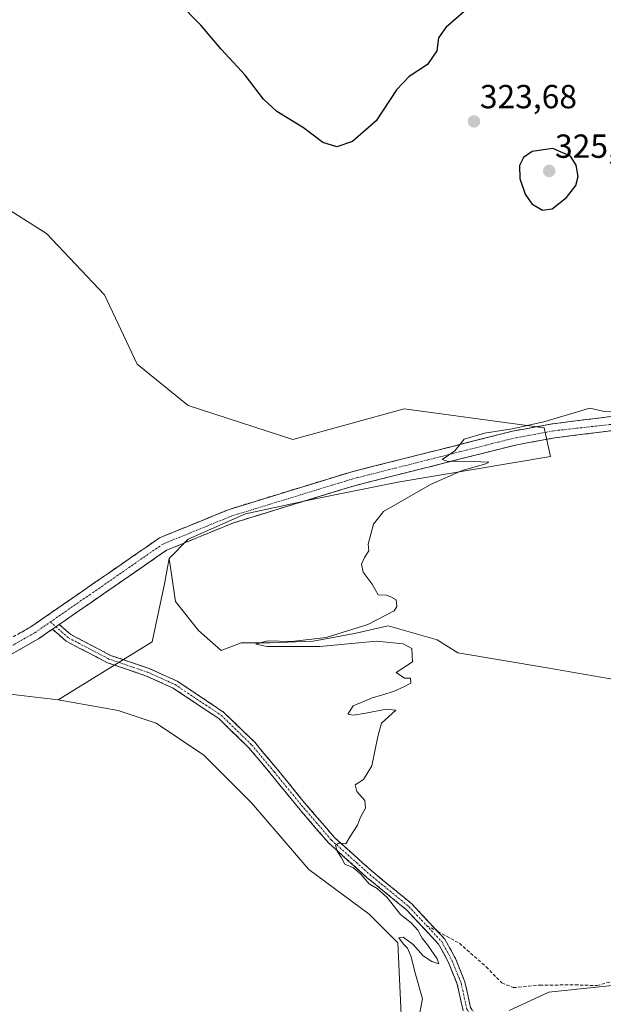
# Model space of a CAD drawing. Units: metres. Extents: x 618568 to 622061, y 4676229 to 4678601.
# Drawn here: x 619634 to 619809, y 4677589 to 4677884 of the extents above; entities that cross this region are included whole.
import ezdxf
from ezdxf.enums import TextEntityAlignment as Align

# ---------------------------------------------------------------- set-up
doc = ezdxf.new("R2010")
doc.units = ezdxf.units.M
doc.header["$MEASUREMENT"] = 0
doc.linetypes.add('TRAZO_Y_PUNTO', pattern=[1, 0.5, -0.25, 0, -0.25])
doc.linetypes.add('TRAZOSX2', pattern=[1.5, 1, -0.5])
for name, color, linetype, lineweight in [('Camino', 19, 'TRAZOSX2', 0), ('Camino Cxs', 19, 'Continuous', 0), ('Camino eje', 19, 'TRAZO_Y_PUNTO', 0), ('Carátula', 7, 'Continuous', 5), ('Cultivos herbáceos CxS', 92, 'Continuous', 0), ('Curva de nivel maestra', 36, 'Continuous', 30), ('Curva de nivel normal', 36, 'Continuous', 0), ('Matorral CxS', 135, 'Continuous', 0), ('Pastizal CxS', 92, 'Continuous', 0), ('Punto de cota en terreno', 7, 'Continuous', 0), ('Rótulo de punto de cota en terreno', 19, 'Continuous', 0), ('Senda', 19, 'TRAZOSX2', 0)]:
    doc.layers.add(name, color=color, linetype=linetype, lineweight=lineweight)
doc.styles.add('Arial', font='txt', dxfattribs={"height": 0.2})

# ---------------------------------------------------------------- blocks, each defined once
blk = doc.blocks.new('*U152')
at = {"layer": 'Cultivos herbáceos CxS', "color": 92, "linetype": 'Continuous', "lineweight": 0}
blk.add_polyline3d([(619626.7103, 4677682.4781, 321.3575), (619645.6231, 4677680.3521, 321.0221), (619663.5831, 4677677.1199, 320.9535), (619675.0337, 4677673.3009, 320.8463), (619689.3475, 4677663.7529, 320.7342), (619703.6611, 4677649.4297, 320.6148), (619720.8367, 4677629.3789, 320.5079), (619738.9677, 4677616.0119, 320.356), (619747.5553, 4677607.4189, 320.0498), (619749.4639, 4677566.3623, 320.1593)], dxfattribs=at)
blk = doc.blocks.new('*U175')
at = {"layer": 'Curva de nivel maestra', "color": 36, "linetype": 'Continuous', "lineweight": 30}
blk.add_polyline3d([(619769.54, 4677888.67, 325), (619761.96, 4677882.06, 325), (619759.8, 4677878.93, 325), (619759.22, 4677875.06, 325), (619756.5, 4677871, 325), (619750.98, 4677867.33, 325), (619747.17, 4677863.33, 325), (619741.07, 4677854.02, 325), (619733.98, 4677847.89, 325), (619729.29, 4677846.22, 325), (619725.04, 4677847.54, 325), (619719.25, 4677851.94, 325), (619711.2, 4677856.89, 325), (619707.19, 4677860.55, 325), (619701.74, 4677867.76, 325), (619694.56, 4677875.58, 325), (619688.43, 4677882.79, 325), (619681.63, 4677889.65, 325)], dxfattribs=at)
blk = doc.blocks.new('5PATER')
at = {"layer": 'Carátula', "linetype": 'Continuous', "lineweight": 5}
h = blk.add_hatch(color=250, dxfattribs=at)
edge = h.paths.add_edge_path()
edge.add_ellipse((0, 0.01), major_axis=(-1.33, -1.34), ratio=0.999422, start_angle=0, end_angle=360)

msp = doc.modelspace()

# ---------------------------------------------------------------- linework, layer by layer
at = {"layer": 'Camino', "color": 19, "linetype": 'TRAZOSX2', "lineweight": 0}
for points in [[(619602.08, 4677682.06), (619637.41, 4677702.25), (619676.04, 4677728.94), (619696.9, 4677737.47), (619733.42, 4677748.67), (619782.01, 4677760.93), (619794.09, 4677763.14), (619844.29, 4677769.47), (619848.28, 4677770.6), (619851.82, 4677772.55), (619860.53, 4677780.67), (619871.73, 4677798.46), (619875.46, 4677802.84), (619880.06, 4677806.59), (619911.65, 4677820.99), (619919.26, 4677826.37), (619923.22, 4677830.14), (619929.22, 4677837.5), (619951.14, 4677870.55), (619957.53, 4677878.8), (619969.46, 4677890.13)], [(619643.86, 4677701.53), (619639.68, 4677698.64), (619604.12, 4677678.32), (619599.6, 4677675.98), (619595.01, 4677674.71), (619588.5, 4677674.36), (619583.53, 4677674.91), (619577.07, 4677677.35), (619567.95, 4677684.12), (619560.97, 4677691.18), (619539.72, 4677716.01), (619527.84, 4677725.78), (619518.33, 4677731.48), (619509.31, 4677735.78), (619496.11, 4677739.64), (619477.83, 4677743.12), (619468.2, 4677745.82), (619452.75, 4677753.64), (619414.15, 4677778.36), (619351.41, 4677824.5), (619322.79, 4677843.98), (619262.11, 4677880.05)], [(619835.87, 4677764.12), (619794.74, 4677758.93), (619782.91, 4677756.77), (619734.57, 4677744.57), (619698.33, 4677733.46), (619678.08, 4677725.18), (619645.9, 4677702.94)], [(619767.15, 4677587.04), (619765.4, 4677594.96), (619762.69, 4677601.68), (619759.75, 4677607.04), (619750.12, 4677617.32), (619738.39, 4677626.95), (619726.8, 4677637.34), (619717.74, 4677647.86), (619709.54, 4677657.92), (619702.83, 4677665.93), (619693.83, 4677674.68), (619680.11, 4677683.82), (619672.05, 4677687.46), (619660.38, 4677691.44), (619648, 4677697.9), (619643.86, 4677701.53)], [(619645.9, 4677702.94), (619649.36, 4677699.9), (619661.33, 4677693.66), (619672.94, 4677689.7), (619681.28, 4677685.93), (619695.34, 4677676.55), (619704.6, 4677667.57), (619711.39, 4677659.45), (619719.58, 4677649.4), (619728.52, 4677639.02), (619739.95, 4677628.77), (619751.76, 4677619.08), (619759.52, 4677610.8)], [(619759.52, 4677610.8), (619761.71, 4677608.46), (619764.86, 4677602.71), (619767.7, 4677595.67), (619769.4, 4677587.98), (619772.35, 4677583.43), (619776.74, 4677579.92), (619784.51, 4677575.84), (619792.62, 4677570.25), (619806.21, 4677561.28), (619815.81, 4677555.76), (619829.03, 4677549.01), (619841.36, 4677542.25), (619854.21, 4677534.83), (619864.03, 4677528.86), (619875.81, 4677521.1), (619881.26, 4677515.37), (619886.06, 4677508.39), (619886.58, 4677506.54)]]:
    msp.add_lwpolyline(points, dxfattribs=at)
at = {"layer": 'Camino Cxs', "color": 19, "linetype": 'Continuous', "lineweight": 0}
msp.add_lwpolyline([(619645.9, 4677702.94), (619643.86, 4677701.53)], dxfattribs=at)
for points in [[(619633.48, 4677700.01, 321.01), (619637.41, 4677702.25, 320.97), (619641.27, 4677704.92, 320.93), (619645.14, 4677707.59, 320.92), (619649, 4677710.26, 320.9), (619652.86, 4677712.93, 320.89), (619656.73, 4677715.6, 320.87), (619660.59, 4677718.26, 320.86), (619664.45, 4677720.93, 320.92), (619668.31, 4677723.6, 320.98), (619672.18, 4677726.27, 320.98), (619676.04, 4677728.94, 321.03), (619680.21, 4677730.65, 320.96), (619684.38, 4677732.35, 320.9), (619688.56, 4677734.06, 320.82), (619692.73, 4677735.76, 320.8), (619696.9, 4677737.47, 320.75), (619701.47, 4677738.87, 320.64), (619706.03, 4677740.27, 320.57), (619710.6, 4677741.67, 320.53), (619715.16, 4677743.07, 320.47), (619719.73, 4677744.47, 320.41), (619724.29, 4677745.87, 320.38), (619728.86, 4677747.27, 320.33), (619733.42, 4677748.67, 320.22), (619737.84, 4677749.78, 320.22), (619742.25, 4677750.9, 320.23), (619746.67, 4677752.01, 320.17), (619751.09, 4677753.13, 320.14), (619755.51, 4677754.24, 320.09), (619759.92, 4677755.36, 320.09), (619764.34, 4677756.47, 320), (619768.76, 4677757.59, 319.87), (619773.18, 4677758.7, 319.87), (619777.59, 4677759.82, 320.09), (619782.01, 4677760.93, 320.12), (619786.04, 4677761.67, 319.96), (619790.06, 4677762.4, 319.85), (619794.09, 4677763.14, 319.76), (619798.65, 4677763.72, 319.71), (619803.22, 4677764.29, 319.73), (619807.78, 4677764.87, 319.75), (619812.34, 4677765.44, 319.82)], [(619813.02, 4677761.24, 319.26), (619808.45, 4677760.66, 319.23), (619803.88, 4677760.08, 319.22), (619799.31, 4677759.51, 319.27), (619794.74, 4677758.93, 319.37), (619790.8, 4677758.21, 319.48), (619786.85, 4677757.49, 319.66), (619782.91, 4677756.77, 319.78), (619778.08, 4677755.55, 319.77), (619773.24, 4677754.33, 319.83), (619768.41, 4677753.11, 319.92), (619763.57, 4677751.89, 319.97), (619758.74, 4677750.67, 320.04), (619753.91, 4677749.45, 320.09), (619749.07, 4677748.23, 320.04), (619744.24, 4677747.01, 320.07), (619739.4, 4677745.79, 320.18), (619734.57, 4677744.57, 320.26), (619730.04, 4677743.18, 320.22), (619725.51, 4677741.79, 320.27), (619720.98, 4677740.4, 320.3), (619716.45, 4677739.02, 320.36), (619711.92, 4677737.63, 320.48), (619707.39, 4677736.24, 320.5), (619702.86, 4677734.85, 320.61), (619698.33, 4677733.46, 320.74), (619694.28, 4677731.8, 320.79), (619690.23, 4677730.15, 320.91), (619686.18, 4677728.49, 321.18), (619682.13, 4677726.84, 321.06), (619678.08, 4677725.18, 321.08), (619674.24, 4677722.53, 321.03), (619670.4, 4677719.87, 320.9), (619666.56, 4677717.22, 320.87), (619662.72, 4677714.56, 320.83), (619658.88, 4677711.91, 320.84), (619655.04, 4677709.26, 320.87), (619651.2, 4677706.6, 320.88), (619647.36, 4677703.95, 320.9), (619645.9, 4677702.94, 320.92), (619643.86, 4677701.53, 320.93), (619643.52, 4677701.29, 320.93), (619639.68, 4677698.64, 320.98), (619635.73, 4677696.38, 321.03), (619631.78, 4677694.12, 321.07)], [(619767.15, 4677587.04, 319.7), (619766.28, 4677591, 319.58), (619765.4, 4677594.96, 319.58), (619764.05, 4677598.32, 319.7), (619762.69, 4677601.68, 319.73), (619761.22, 4677604.36, 319.76), (619759.75, 4677607.04, 319.78), (619756.54, 4677610.47, 319.84), (619753.33, 4677613.9, 319.83), (619750.12, 4677617.32, 319.9), (619747.19, 4677619.73, 319.93), (619744.25, 4677622.14, 319.96), (619741.32, 4677624.54, 319.98), (619738.39, 4677626.95, 319.99), (619735.49, 4677629.54, 319.97), (619732.59, 4677632.14, 319.98), (619729.7, 4677634.74, 320), (619726.8, 4677637.34, 320), (619723.78, 4677640.84, 320.08), (619720.76, 4677644.35, 320.12), (619717.74, 4677647.86, 320.21), (619715.01, 4677651.21, 320.23), (619712.27, 4677654.56, 320.27), (619709.54, 4677657.92, 320.31), (619707.3, 4677660.59, 320.33), (619705.07, 4677663.26, 320.32), (619702.83, 4677665.93, 320.33), (619699.83, 4677668.85, 320.35), (619696.83, 4677671.76, 320.38), (619693.83, 4677674.68, 320.43), (619690.4, 4677676.96, 320.45), (619686.97, 4677679.25, 320.55), (619683.54, 4677681.54, 320.57), (619680.11, 4677683.82, 320.63), (619676.08, 4677685.64, 320.71), (619672.05, 4677687.46, 320.72), (619668.16, 4677688.79, 320.73), (619664.27, 4677690.12, 320.77), (619660.38, 4677691.44, 320.82), (619656.25, 4677693.6, 320.87), (619652.12, 4677695.75, 320.92), (619648, 4677697.9, 320.95), (619645.93, 4677699.72, 320.94), (619643.86, 4677701.53, 320.93), (619645.9, 4677702.94, 320.91), (619649.36, 4677699.9, 320.93), (619653.35, 4677697.82, 320.91), (619657.34, 4677695.74, 320.87), (619661.33, 4677693.66, 320.83), (619665.2, 4677692.34, 320.78), (619669.07, 4677691.02, 320.75), (619672.94, 4677689.7, 320.72), (619677.11, 4677687.81, 320.7), (619681.28, 4677685.93, 320.61), (619684.8, 4677683.59, 320.57), (619688.31, 4677681.24, 320.54), (619691.83, 4677678.9, 320.42), (619695.34, 4677676.55, 320.43), (619698.43, 4677673.56, 320.37), (619701.51, 4677670.56, 320.34), (619704.6, 4677667.57, 320.31), (619706.86, 4677664.86, 320.3), (619709.12, 4677662.15, 320.32), (619711.39, 4677659.45, 320.29), (619714.12, 4677656.1, 320.26), (619716.85, 4677652.75, 320.19), (619719.58, 4677649.4, 320.18), (619722.56, 4677645.94, 320.1), (619725.54, 4677642.48, 320.05), (619728.52, 4677639.02, 319.99), (619731.38, 4677636.46, 319.98), (619734.23, 4677633.89, 319.96), (619737.09, 4677631.33, 319.96), (619739.95, 4677628.77, 319.94), (619742.9, 4677626.35, 319.94), (619745.86, 4677623.92, 319.88), (619748.81, 4677621.5, 319.88), (619751.76, 4677619.08, 319.84), (619755.08, 4677615.54, 319.8), (619758.4, 4677612, 319.77), (619761.71, 4677608.46, 319.66), (619763.29, 4677605.58, 319.69), (619764.86, 4677602.71, 319.66), (619766.28, 4677599.19, 319.62), (619767.7, 4677595.67, 319.52), (619768.55, 4677591.83, 319.5), (619769.4, 4677587.98, 319.67)]]:
    msp.add_polyline3d(points, dxfattribs=at)
at = {"layer": 'Camino eje', "color": 19, "linetype": 'TRAZO_Y_PUNTO', "lineweight": 0}
for points in [[(619263.22, 4677881.87), (619323.93, 4677845.78), (619352.64, 4677826.24), (619415.36, 4677780.12), (619453.81, 4677755.49), (619468.98, 4677747.81), (619478.32, 4677745.2), (619496.61, 4677741.72), (619510.07, 4677737.78), (619519.34, 4677733.36), (619529.07, 4677727.53), (619541.22, 4677717.54), (619562.54, 4677692.62), (619569.35, 4677685.73), (619578.1, 4677679.24), (619584.03, 4677677), (619588.56, 4677676.5), (619594.67, 4677676.82), (619598.82, 4677677.98), (619638.55, 4677700.45), (619643.23, 4677703.68)], [(619838.25, 4677765.81), (619833.4, 4677765.4), (619794.42, 4677761.04), (619782.46, 4677758.85), (619734, 4677746.62), (619697.62, 4677735.47), (619677.06, 4677727.06), (619643.23, 4677703.68)], [(619643.23, 4677703.68), (619644.88, 4677702.24)], [(619644.88, 4677702.24), (619648.68, 4677698.9), (619660.85, 4677692.55), (619672.49, 4677688.58), (619680.7, 4677684.88), (619694.59, 4677675.62), (619703.71, 4677666.75), (619710.46, 4677658.68), (619718.66, 4677648.63), (619727.66, 4677638.18), (619739.17, 4677627.86), (619750.94, 4677618.2), (619756.2, 4677612.59)], [(619756.2, 4677612.59), (619760.73, 4677607.75), (619763.78, 4677602.19), (619766.55, 4677595.31), (619768.27, 4677587.51), (619771.45, 4677582.61), (619776.08, 4677578.91), (619783.88, 4677574.81), (619791.95, 4677569.25), (619805.58, 4677560.26), (619815.24, 4677554.7), (619828.47, 4677547.95), (619840.77, 4677541.21), (619853.6, 4677533.8), (619863.39, 4677527.85), (619875.03, 4677520.17), (619880.32, 4677514.62), (619884.95, 4677507.87)]]:
    msp.add_lwpolyline(points, dxfattribs=at)
at = {"layer": 'Cultivos herbáceos CxS', "color": 92, "linetype": 'Continuous', "lineweight": 0}
for points in [[(619592.04, 4677894.73, 324.52), (619595.27, 4677877.69, 324.24), (619597.69, 4677865.07, 323.93), (619603.92, 4677850.84, 323.52), (619616.64, 4677836.23, 323.13), (619642.09, 4677820.21, 322.74), (619659.53, 4677801.83, 322.42), (619669.34, 4677781, 322.22), (619684.61, 4677768.59, 321.71), (619716.07, 4677758.47, 320.58), (619749.49, 4677767.63, 320.69), (619791.48, 4677761.9, 319.6), (619793.39, 4677753.31, 319.36), (619747.59, 4677745.67, 320.14), (619722.2, 4677740.57, 320.27), (619701.78, 4677736.12, 320.58), (619684.61, 4677728.49, 321.05), (619678.88, 4677722.76, 321.07)], [(619820.02, 4677685.12, 318.79), (619792.35, 4677689.89, 319.31), (619765.55, 4677694.37, 319.62), (619759.36, 4677698.35, 319.71), (619744.65, 4677702.49, 319.73), (619734.54, 4677700.19, 319.97), (619722.13, 4677697.89, 320.07), (619709.26, 4677697.43, 320.14), (619700.53, 4677697.43, 320.15), (619694.55, 4677695.13, 320.29), (619687.66, 4677701.11, 320.44), (619680.77, 4677709.84, 320.71), (619678.88, 4677722.76, 321.07), (619684.61, 4677728.49, 321.05), (619701.78, 4677736.12, 320.58), (619722.2, 4677740.57, 320.27), (619747.59, 4677745.67, 320.14), (619793.39, 4677753.31, 319.36), (619791.48, 4677761.9, 319.6), (619749.49, 4677767.63, 320.69), (619716.07, 4677758.47, 320.58), (619684.61, 4677768.59, 321.71), (619669.34, 4677781, 322.22), (619659.53, 4677801.83, 322.42), (619642.09, 4677820.21, 322.74), (619616.64, 4677836.23, 323.13)], [(619678.88, 4677722.76, 321.07), (619680.77, 4677709.84, 320.71), (619687.66, 4677701.11, 320.44), (619694.55, 4677695.13, 320.29), (619700.53, 4677697.43, 320.15), (619709.26, 4677697.43, 320.14), (619722.13, 4677697.89, 320.07), (619734.54, 4677700.19, 319.97), (619744.65, 4677702.49, 319.73), (619759.36, 4677698.35, 319.71), (619765.55, 4677694.37, 319.62), (619792.35, 4677689.89, 319.31), (619820.02, 4677685.12, 318.79)], [(619645.62, 4677680.35, 321.02), (619626.71, 4677682.48, 321.36), (619614.75, 4677679.45, 321.61)], [(619645.62, 4677680.35, 321.02), (619663.58, 4677677.12, 320.95), (619675.03, 4677673.3, 320.85), (619689.35, 4677663.75, 320.73), (619703.66, 4677649.43, 320.61), (619720.84, 4677629.38, 320.51), (619738.97, 4677616.01, 320.36), (619747.56, 4677607.42, 320.05), (619749.46, 4677566.36, 320.16)], [(619780.96, 4677587.12, 319.53), (619792.92, 4677592.63, 319.28), (619883, 4677602.05, 317.94)], [(619883, 4677602.05, 317.94), (619792.92, 4677592.63, 319.28), (619780.96, 4677587.12, 319.53)]]:
    msp.add_polyline3d(points, dxfattribs=at)
at = {"layer": 'Curva de nivel maestra', "color": 36, "linetype": 'Continuous', "lineweight": 30}
msp.add_polyline3d([(619790.99, 4677827.28, 325), (619793.86, 4677827.64, 325), (619798.17, 4677831, 325), (619800.95, 4677834.67, 325), (619801.69, 4677837.33, 325), (619801.13, 4677840.73, 325), (619799.36, 4677843.43, 325), (619794.06, 4677845.75, 325), (619787.89, 4677844.85, 325), (619785.25, 4677843, 325), (619784.12, 4677840.67, 325), (619784.21, 4677836.75, 325), (619785.76, 4677832.02, 325), (619787.8, 4677829.14, 325), (619790.99, 4677827.28, 325)], dxfattribs=at)
at = {"layer": 'Curva de nivel normal', "color": 36, "linetype": 'Continuous', "lineweight": 0}
msp.add_polyline3d([(619754.01, 4677585.36, 320), (619754.94, 4677590.62, 320), (619752.69, 4677598.7, 320), (619751.54, 4677603.22, 320), (619750.44, 4677605.78, 320), (619749.27, 4677606.95, 320), (619747.84, 4677608.94, 320), (619749.14, 4677609.05, 320), (619752.2, 4677606.88, 320), (619755.12, 4677603.46, 320), (619757.78, 4677601.79, 320), (619759.87, 4677601.05, 320), (619759.4, 4677602.62, 320), (619756.48, 4677606.83, 320), (619754.82, 4677608.84, 320), (619753.51, 4677611.19, 320), (619751.54, 4677613.35, 320), (619748.32, 4677615.87, 320), (619744.38, 4677621.02, 320), (619741.38, 4677623.7, 320), (619738.94, 4677625.12, 320), (619736.59, 4677627.94, 320), (619734.2, 4677629.88, 320), (619731.62, 4677631.04, 320), (619730.6, 4677632.92, 320), (619729.3, 4677634.86, 320), (619728.85, 4677636.74, 320), (619729.78, 4677637.26, 320), (619731.98, 4677637.14, 320), (619733.26, 4677639.32, 320), (619735.41, 4677642.66, 320), (619736.37, 4677645.15, 320), (619737.88, 4677647.78, 320), (619737.67, 4677650.11, 320), (619735.22, 4677652.82, 320), (619734.77, 4677654.84, 320), (619737.2, 4677656.4, 320), (619739.76, 4677660.51, 320), (619741.52, 4677669.32, 320), (619742.64, 4677673.32, 320), (619747, 4677677.18, 320), (619744.02, 4677677.53, 320), (619737.93, 4677676.28, 320), (619734.24, 4677675.75, 320), (619732.52, 4677676.06, 320), (619734.11, 4677678.48, 320), (619739.63, 4677680.85, 320), (619746.27, 4677682.85, 320), (619749.39, 4677684.23, 320), (619751.41, 4677685.3, 320), (619751.37, 4677686.86, 320), (619749.54, 4677686.8, 320), (619747.04, 4677688.5, 320), (619751.99, 4677691.67, 320), (619751.78, 4677695.74, 320), (619749.16, 4677697.07, 320), (619741.19, 4677697.94, 320), (619724.1, 4677696.3, 320), (619708.33, 4677696.34, 320), (619704.92, 4677697, 320), (619708.31, 4677697.97, 320), (619715.64, 4677697.77, 320), (619726.02, 4677699.02, 320), (619738.57, 4677702.89, 320), (619746.44, 4677706.99, 320), (619747.28, 4677708.3, 320), (619747.08, 4677710.32, 320), (619745.49, 4677711.17, 320), (619744.02, 4677711.7, 320), (619741.66, 4677711.84, 320), (619739.84, 4677714.99, 320), (619737.14, 4677718.66, 320), (619736.62, 4677720.99, 320), (619737.5, 4677722.99, 320), (619738.81, 4677724.99, 320), (619738.64, 4677726.99, 320), (619740.2, 4677732.99, 320), (619743.3, 4677736.85, 320), (619757.32, 4677744.96, 320), (619766.9, 4677749.1, 320), (619773.98, 4677751.1, 320), (619774.87, 4677751.67, 320), (619767.77, 4677751.94, 320), (619762.71, 4677751.85, 320), (619760.86, 4677752.4, 320), (619764.66, 4677754.98, 320), (619767.44, 4677758.48, 320), (619773.57, 4677760.36, 320), (619781.89, 4677761.59, 320), (619791.37, 4677763.76, 320), (619805.25, 4677767.84, 320), (619809.08, 4677766.94, 320), (619813.36, 4677766.75, 320)], dxfattribs=at)
at = {"layer": 'Matorral CxS', "color": 135, "linetype": 'Continuous', "lineweight": 0}
for points in [[(619749.46, 4677566.36, 320.16), (619747.56, 4677607.42, 320.05), (619738.97, 4677616.01, 320.36), (619720.84, 4677629.38, 320.51), (619703.66, 4677649.43, 320.61), (619689.35, 4677663.75, 320.73), (619675.03, 4677673.3, 320.85), (619663.58, 4677677.12, 320.95), (619645.62, 4677680.35, 321.02), (619673.78, 4677697.75, 320.71), (619677.53, 4677715.07, 320.9), (619678.88, 4677722.76, 321.07), (619680.77, 4677709.84, 320.71), (619687.66, 4677701.11, 320.44), (619694.55, 4677695.13, 320.29), (619700.53, 4677697.43, 320.15), (619709.26, 4677697.43, 320.14), (619722.13, 4677697.89, 320.07), (619734.54, 4677700.19, 319.97), (619744.65, 4677702.49, 319.73), (619759.36, 4677698.35, 319.71), (619765.55, 4677694.37, 319.62), (619792.35, 4677689.89, 319.31), (619820.02, 4677685.12, 318.79)], [(619678.88, 4677722.76, 321.07), (619677.53, 4677715.07, 320.9), (619673.78, 4677697.75, 320.71), (619645.62, 4677680.35, 321.02)], [(619678.88, 4677722.76, 321.07), (619680.77, 4677709.84, 320.71), (619687.66, 4677701.11, 320.44), (619694.55, 4677695.13, 320.29), (619700.53, 4677697.43, 320.15), (619709.26, 4677697.43, 320.14), (619722.13, 4677697.89, 320.07), (619734.54, 4677700.19, 319.97), (619744.65, 4677702.49, 319.73), (619759.36, 4677698.35, 319.71), (619765.55, 4677694.37, 319.62), (619792.35, 4677689.89, 319.31), (619820.02, 4677685.12, 318.79)], [(619645.62, 4677680.35, 321.02), (619663.58, 4677677.12, 320.95), (619675.03, 4677673.3, 320.85), (619689.35, 4677663.75, 320.73), (619703.66, 4677649.43, 320.61), (619720.84, 4677629.38, 320.51), (619738.97, 4677616.01, 320.36), (619747.56, 4677607.42, 320.05), (619749.46, 4677566.36, 320.16)], [(619883, 4677602.05, 317.94), (619792.92, 4677592.63, 319.28), (619780.96, 4677587.12, 319.53)], [(619883, 4677602.05, 317.94), (619792.92, 4677592.63, 319.28), (619780.96, 4677587.12, 319.53)]]:
    msp.add_polyline3d(points, dxfattribs=at)
at = {"layer": 'Pastizal CxS', "color": 92, "linetype": 'Continuous', "lineweight": 0}
for points in [[(619592.04, 4677894.73, 324.52), (619595.27, 4677877.69, 324.24), (619597.69, 4677865.07, 323.93), (619603.92, 4677850.84, 323.52), (619616.64, 4677836.23, 323.13), (619642.09, 4677820.21, 322.74), (619659.53, 4677801.83, 322.42), (619669.34, 4677781, 322.22), (619684.61, 4677768.59, 321.71), (619716.07, 4677758.47, 320.58), (619749.49, 4677767.63, 320.69), (619791.48, 4677761.9, 319.6), (619793.39, 4677753.31, 319.36), (619747.59, 4677745.67, 320.14), (619722.2, 4677740.57, 320.27), (619701.78, 4677736.12, 320.58), (619684.61, 4677728.49, 321.05), (619678.88, 4677722.76, 321.07)], [(619616.64, 4677836.23, 323.13), (619642.09, 4677820.21, 322.74), (619659.53, 4677801.83, 322.42), (619669.34, 4677781, 322.22), (619684.61, 4677768.59, 321.71), (619716.07, 4677758.47, 320.58), (619749.49, 4677767.63, 320.69), (619791.48, 4677761.9, 319.6), (619793.39, 4677753.31, 319.36), (619747.59, 4677745.67, 320.14), (619722.2, 4677740.57, 320.27), (619701.78, 4677736.12, 320.58), (619684.61, 4677728.49, 321.05), (619678.88, 4677722.76, 321.07), (619677.53, 4677715.07, 320.9), (619673.78, 4677697.75, 320.71), (619645.62, 4677680.35, 321.02), (619626.71, 4677682.48, 321.36)], [(619678.88, 4677722.76, 321.07), (619677.53, 4677715.07, 320.9), (619673.78, 4677697.75, 320.71), (619645.62, 4677680.35, 321.02)], [(619645.62, 4677680.35, 321.02), (619626.71, 4677682.48, 321.36), (619614.75, 4677679.45, 321.61)]]:
    msp.add_polyline3d(points, dxfattribs=at)
at = {"layer": 'Senda', "color": 19, "linetype": 'TRAZOSX2', "lineweight": 0}
for points in [[(619756.2, 4677612.59), (619759.52, 4677610.8)], [(619759.52, 4677610.8), (619766.03, 4677607.28), (619774.08, 4677600.19), (619778.73, 4677595.43), (619782.23, 4677593.95), (619790.16, 4677594.69), (619800.75, 4677594.79), (619807.31, 4677594.58), (619813.66, 4677596.27), (619819.8, 4677598.6), (619828.69, 4677598.81), (619839.48, 4677599.24), (619848.48, 4677600.3), (619859.59, 4677601.04), (619869.64, 4677601.25), (619874.51, 4677602.73), (619876.63, 4677604.95), (619876.46, 4677607.09)]]:
    msp.add_lwpolyline(points, dxfattribs=at)

# ---------------------------------------------------------------- block references
at = {"layer": 'Cultivos herbáceos CxS', "color": 92, "linetype": 'Continuous', "lineweight": 0}
msp.add_blockref('*U152', (0, 0), dxfattribs=at)
at = {"layer": 'Curva de nivel maestra', "color": 36, "linetype": 'Continuous', "lineweight": 30}
msp.add_blockref('*U175', (0, 0), dxfattribs=at)
at = {"layer": 'Punto de cota en terreno', "linetype": 'Continuous', "lineweight": 0}
for p in [(619770.43, 4677853.86, 323.68), (619793, 4677839, 325.43)]:
    msp.add_blockref('5PATER', p, dxfattribs=at)

# ---------------------------------------------------------------- texts
at = {"layer": 'Rótulo de punto de cota en terreno', "color": 19, "linetype": 'Continuous', "lineweight": 0, "style": 'Arial'}
for s, p in [('323,68', (619772.19, 4677855.62)), ('325,43', (619794.76, 4677840.76))]:
    msp.add_text(s, height=7, dxfattribs=at).set_placement(p, align=Align.BOTTOM_LEFT)

doc.saveas('drawing.dxf')
